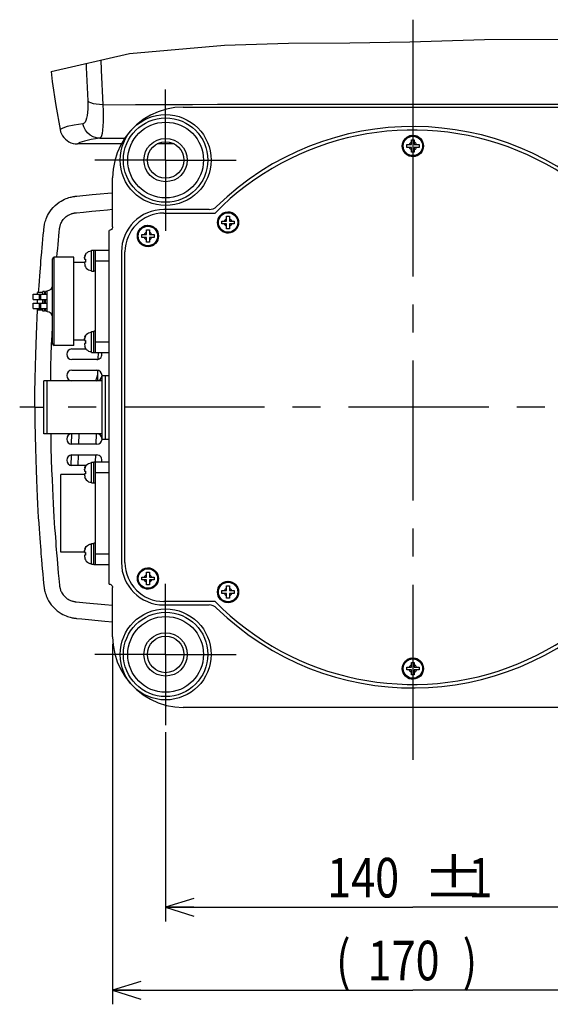
# Model space of a CAD drawing. Extents: x 2007 to 3605, y -1597 to -594.
# Drawn here: x 2630 to 2780, y -1388 to -1109 of the extents above; entities that cross this region are included whole.
import ezdxf

# ---------------------------------------------------------------- set-up
doc = ezdxf.new("R2010")
doc.units = 0
doc.header["$LTSCALE"] = 1.25
doc.linetypes.add('CENTER', pattern=[50.8, 31.75, -6.35, 6.35, -6.35])
doc.layers.get('0').update_dxf_attribs({"linetype": 'CONTINUOUS'})
for name, color, linetype in [('DEFAULT_1', 7, 'CENTER'), ('一点鎖線', 120, 'CENTER'), ('寸法', 40, 'CONTINUOUS')]:
    doc.layers.add(name, color=color, linetype=linetype)
doc.styles.get("Standard").update_dxf_attribs({"font": 'monotxt.shx', "width": 0.8, "bigfont": 'bigfont.shx'})

# ---------------------------------------------------------------- blocks, each defined once
blk = doc.blocks.new('_OPEN')
at = {"color": 0, "linetype": 'BYBLOCK'}
for p, q in [((0, 0), (-1, 0.3125)), ((-1, -0.3125), (0, 0)), ((-1, 0), (0, 0))]:
    blk.add_line(p, q, dxfattribs=at)

msp = doc.modelspace()

# ---------------------------------------------------------------- linework, layer by layer
at = {"color": 0, "linetype": 'CONTINUOUS'}
for p, q in [((2740.64, -1115.73), (2761.8, -1115.07)), ((2761.8, -1115.07), (2783.41, -1114.93)), ((2661.31, -1118.99), (2688.15, -1116.64)), ((2688.15, -1116.64), (2706.29, -1116.1)), ((2706.29, -1116.1), (2723.64, -1115.95)), ((2723.64, -1115.95), (2740.64, -1115.73)), ((2639.06, -1124.07), (2661.31, -1118.99)), ((2653.18, -1120.84), (2653.28, -1123.77)), ((2648.97, -1121.8), (2649.01, -1122.94)), ((2649.01, -1122.94), (2649.45, -1132.44)), ((2639.06, -1124.07), (2639.43, -1126.93)), ((2653.28, -1123.77), (2653.72, -1133.5)), ((2639.43, -1126.93), (2640.45, -1133.75)), ((2640.45, -1133.75), (2641.64, -1140.54)), ((2649.47, -1134.7), (2649.41, -1135.7)), ((2649.45, -1132.44), (2649.48, -1133.61)), ((2649.83, -1132.75), (2649.45, -1132.44)), ((2649.48, -1133.61), (2649.47, -1134.7)), ((2650.38, -1133.02), (2649.83, -1132.75)), ((2651.07, -1133.23), (2650.38, -1133.02)), ((2651.88, -1133.39), (2651.07, -1133.23)), ((2652.77, -1133.48), (2651.88, -1133.39)), ((2653.72, -1133.5), (2652.77, -1133.48)), ((2653.72, -1133.5), (2662.99, -1133.47)), ((2653.72, -1133.5), (2653.79, -1135.22)), ((2662.99, -1133.47), (2671.43, -1133.44)), ((2671.71, -1134.78), (2669.4, -1135.49)), ((2671.43, -1133.44), (2679.13, -1133.42)), ((2674.08, -1134.34), (2671.71, -1134.78)), ((2676.49, -1134.19), (2674.08, -1134.34)), ((2676.49, -1134.19), (2806.51, -1134.19)), ((2679.13, -1133.42), (2686.18, -1133.4)), ((2686.18, -1133.4), (2692.67, -1133.39)), ((2692.67, -1133.39), (2698.62, -1133.38)), ((2698.62, -1133.38), (2704.05, -1133.37)), ((2704.05, -1133.37), (2713.48, -1133.36)), ((2713.48, -1133.36), (2721.8, -1133.35)), ((2721.8, -1133.35), (2730.09, -1133.35)), ((2730.09, -1133.35), (2794.5, -1133.35)), ((2649.14, -1137.35), (2648.94, -1137.97)), ((2649.3, -1136.58), (2649.14, -1137.35)), ((2649.41, -1135.7), (2649.3, -1136.58)), ((2653.79, -1135.22), (2653.81, -1136.83)), ((2653.81, -1136.83), (2653.8, -1138.3)), ((2667.2, -1136.49), (2665.14, -1137.73)), ((2669.4, -1135.49), (2667.2, -1136.49)), ((2642.36, -1140.12), (2641.64, -1140.54)), ((2643.68, -1139.7), (2642.36, -1140.12)), ((2645.6, -1139.29), (2643.68, -1139.7)), ((2648.11, -1138.88), (2645.6, -1139.29)), ((2648.42, -1138.74), (2648.11, -1138.88)), ((2648.38, -1139.82), (2648.11, -1138.88)), ((2648.82, -1140.7), (2648.38, -1139.82)), ((2648.7, -1138.43), (2648.42, -1138.74)), ((2648.94, -1137.97), (2648.7, -1138.43)), ((2653.74, -1139.61), (2653.64, -1140.73)), ((2653.8, -1138.3), (2653.74, -1139.61)), ((2663.23, -1139.22), (2661.53, -1140.93)), ((2665.14, -1137.73), (2663.23, -1139.22)), ((2641.64, -1140.54), (2641.79, -1141.15)), ((2641.79, -1141.15), (2642.02, -1141.74)), ((2642.02, -1141.74), (2642.32, -1142.29)), ((2642.32, -1142.29), (2642.69, -1142.8)), ((2642.69, -1142.8), (2643.12, -1143.26)), ((2649.43, -1141.47), (2648.82, -1140.7)), ((2650.17, -1142.11), (2649.43, -1141.47)), ((2651.01, -1142.59), (2650.17, -1142.11)), ((2652.89, -1142.99), (2650.43, -1143.39)), ((2651.93, -1142.88), (2651.01, -1142.59)), ((2652.89, -1142.99), (2651.93, -1142.88)), ((2653.12, -1142.79), (2652.89, -1142.99)), ((2652.89, -1142.99), (2659.96, -1142.96)), ((2653.33, -1142.34), (2653.12, -1142.79)), ((2653.51, -1141.65), (2653.33, -1142.34)), ((2653.64, -1140.73), (2653.51, -1141.65)), ((2660.04, -1142.83), (2658.79, -1144.89)), ((2661.53, -1140.93), (2660.04, -1142.83)), ((2741.24, -1142.26), (2741.26, -1142.46)), ((2741.5, -1142.24), (2741.5, -1142.44)), ((2643.12, -1143.26), (2643.6, -1143.66)), ((2643.6, -1143.66), (2644.13, -1144)), ((2644.13, -1144), (2644.7, -1144.27)), ((2644.7, -1144.27), (2645.3, -1144.47)), ((2645.3, -1144.47), (2645.92, -1144.59)), ((2645.92, -1144.59), (2646.55, -1144.62)), ((2647.26, -1144.21), (2646.55, -1144.62)), ((2658.95, -1144.62), (2646.55, -1144.62)), ((2648.56, -1143.8), (2647.26, -1144.21)), ((2650.43, -1143.39), (2648.56, -1143.8)), ((2658.79, -1144.89), (2657.8, -1147.1)), ((2673.9, -1144.62), (2669.1, -1144.62)), ((2739.75, -1144.79), (2741.1, -1144.79)), ((2739.75, -1145.59), (2739.75, -1144.79)), ((2741.1, -1145.59), (2739.75, -1145.59)), ((2741.1, -1143.44), (2741.9, -1143.44)), ((2741.1, -1144.79), (2741.1, -1143.44)), ((2741.1, -1146.94), (2741.1, -1145.59)), ((2741.9, -1143.44), (2741.9, -1144.79)), ((2741.9, -1144.79), (2743.25, -1144.79)), ((2743.25, -1145.59), (2741.9, -1145.59)), ((2741.9, -1145.59), (2741.9, -1146.94)), ((2743.25, -1144.79), (2743.25, -1145.59)), ((2657.8, -1147.1), (2657.08, -1149.4)), ((2741.9, -1146.94), (2741.1, -1146.94)), ((2657.08, -1149.4), (2656.65, -1151.78)), ((2656.65, -1151.78), (2656.5, -1154.19)), ((2656.5, -1168.11), (2656.5, -1154.19)), ((2643.32, -1160.1), (2643.72, -1159.95)), ((2643.72, -1159.95), (2644.09, -1159.83)), ((2644.09, -1159.83), (2644.44, -1159.73)), ((2644.44, -1159.73), (2644.76, -1159.65)), ((2644.76, -1159.65), (2645.04, -1159.59)), ((2645.04, -1159.59), (2645.29, -1159.54)), ((2645.29, -1159.54), (2645.53, -1159.5)), ((2645.53, -1159.5), (2645.76, -1159.47)), ((2645.76, -1159.47), (2645.94, -1159.45)), ((2645.94, -1159.45), (2646.09, -1159.43)), ((2646.09, -1159.43), (2646.38, -1159.4)), ((2646.38, -1159.4), (2650.72, -1158.98)), ((2650.72, -1158.98), (2652.93, -1158.78)), ((2652.93, -1158.78), (2655.13, -1158.58)), ((2655.13, -1158.58), (2656.5, -1158.45)), ((2639.14, -1163.25), (2639.64, -1162.66)), ((2639.64, -1162.66), (2640.2, -1162.09)), ((2640.2, -1162.09), (2640.79, -1161.58)), ((2640.79, -1161.58), (2641.38, -1161.14)), ((2641.38, -1161.14), (2641.92, -1160.79)), ((2641.92, -1160.79), (2642.43, -1160.51)), ((2642.43, -1160.51), (2642.89, -1160.29)), ((2642.89, -1160.29), (2643.32, -1160.1)), ((2637.7, -1165.82), (2637.87, -1165.38)), ((2637.87, -1165.38), (2638.1, -1164.91)), ((2638.1, -1164.91), (2638.37, -1164.4)), ((2638.37, -1164.4), (2638.72, -1163.84)), ((2638.72, -1163.84), (2639.14, -1163.25)), ((2642.77, -1165.75), (2643.05, -1165.47)), ((2643.05, -1165.47), (2643.35, -1165.21)), ((2643.35, -1165.21), (2643.64, -1164.99)), ((2643.64, -1164.99), (2643.92, -1164.81)), ((2643.92, -1164.81), (2644.17, -1164.67)), ((2644.17, -1164.67), (2644.4, -1164.56)), ((2644.4, -1164.56), (2644.61, -1164.47)), ((2644.61, -1164.47), (2644.82, -1164.39)), ((2644.82, -1164.39), (2645, -1164.33)), ((2645, -1164.33), (2645.18, -1164.28)), ((2645.18, -1164.28), (2645.34, -1164.24)), ((2645.34, -1164.24), (2645.48, -1164.21)), ((2645.48, -1164.21), (2645.61, -1164.18)), ((2645.61, -1164.18), (2645.72, -1164.17)), ((2645.72, -1164.17), (2645.82, -1164.15)), ((2645.82, -1164.15), (2645.93, -1164.14)), ((2645.93, -1164.14), (2646.05, -1164.13)), ((2646.05, -1164.13), (2646.31, -1164.1)), ((2646.31, -1164.1), (2648.3, -1163.91)), ((2648.3, -1163.91), (2650.65, -1163.69)), ((2650.65, -1163.69), (2652.86, -1163.48)), ((2652.86, -1163.48), (2655.06, -1163.28)), ((2655.06, -1163.28), (2656.5, -1163.14)), ((2683.84, -1163.19), (2671, -1163.19)), ((2671, -1164.19), (2685.49, -1164.19)), ((2688.78, -1165.12), (2689.58, -1165.12)), ((2688.78, -1166.47), (2688.78, -1165.12)), ((2688.92, -1163.93), (2688.94, -1164.13)), ((2689.18, -1163.92), (2689.18, -1164.12)), ((2689.58, -1165.12), (2689.58, -1166.47)), ((2637.07, -1168.55), (2637.1, -1168.34)), ((2637.1, -1168.34), (2637.12, -1168.11)), ((2637.12, -1168.11), (2637.16, -1167.85)), ((2637.16, -1167.85), (2637.2, -1167.58)), ((2637.2, -1167.58), (2637.26, -1167.3)), ((2637.26, -1167.3), (2637.33, -1166.98)), ((2637.33, -1166.98), (2637.43, -1166.62)), ((2637.43, -1166.62), (2637.55, -1166.23)), ((2637.55, -1166.23), (2637.7, -1165.82)), ((2641.52, -1168.36), (2641.55, -1168.23)), ((2641.55, -1168.23), (2641.57, -1168.09)), ((2641.57, -1168.09), (2641.61, -1167.92)), ((2641.61, -1167.92), (2641.66, -1167.74)), ((2641.66, -1167.74), (2641.72, -1167.55)), ((2641.72, -1167.55), (2641.79, -1167.34)), ((2641.79, -1167.34), (2641.88, -1167.12)), ((2641.88, -1167.12), (2641.99, -1166.89)), ((2641.99, -1166.89), (2642.13, -1166.63)), ((2642.13, -1166.63), (2642.31, -1166.35)), ((2642.31, -1166.35), (2642.52, -1166.05)), ((2642.52, -1166.05), (2642.77, -1165.75)), ((2656.5, -1168.11), (2656.47, -1168.37)), ((2666.24, -1167.76), (2666.26, -1167.96)), ((2666.5, -1167.74), (2666.5, -1167.94)), ((2687.43, -1166.47), (2688.78, -1166.47)), ((2687.43, -1167.27), (2687.43, -1166.47)), ((2688.78, -1167.27), (2687.43, -1167.27)), ((2688.78, -1168.62), (2688.78, -1167.27)), ((2689.58, -1166.47), (2690.93, -1166.47)), ((2690.93, -1167.27), (2689.58, -1167.27)), ((2689.58, -1167.27), (2689.58, -1168.62)), ((2690.93, -1166.47), (2690.93, -1167.27)), ((2636.77, -1171.6), (2636.88, -1170.49)), ((2636.88, -1170.49), (2637, -1169.24)), ((2637, -1169.24), (2637.07, -1168.55)), ((2641.17, -1171.83), (2641.28, -1170.74)), ((2641.28, -1170.74), (2641.4, -1169.49)), ((2641.4, -1169.49), (2641.47, -1168.8)), ((2641.47, -1168.8), (2641.49, -1168.63)), ((2641.49, -1168.63), (2641.51, -1168.48)), ((2641.51, -1168.48), (2641.52, -1168.36)), ((2655.76, -1169.07), (2655.5, -1169.11)), ((2655.5, -1269.28), (2655.5, -1169.11)), ((2656, -1168.97), (2655.76, -1169.07)), ((2656.21, -1168.82), (2656, -1168.97)), ((2656.37, -1168.61), (2656.21, -1168.82)), ((2656.47, -1168.37), (2656.37, -1168.61)), ((2664.75, -1170.29), (2666.1, -1170.29)), ((2664.75, -1171.09), (2664.75, -1170.29)), ((2666.1, -1171.09), (2664.75, -1171.09)), ((2666.1, -1168.94), (2666.9, -1168.94)), ((2666.1, -1170.29), (2666.1, -1168.94)), ((2666.1, -1172.44), (2666.1, -1171.09)), ((2666.9, -1168.94), (2666.9, -1170.29)), ((2666.9, -1170.29), (2668.25, -1170.29)), ((2668.25, -1171.09), (2666.9, -1171.09)), ((2666.9, -1171.09), (2666.9, -1172.44)), ((2668.25, -1170.29), (2668.25, -1171.09)), ((2689.58, -1168.62), (2688.78, -1168.62)), ((2636.55, -1173.99), (2636.65, -1172.91)), ((2636.65, -1172.91), (2636.77, -1171.6)), ((2640.95, -1174.22), (2641.05, -1173.14)), ((2641.05, -1173.14), (2641.17, -1171.83)), ((2666.9, -1172.44), (2666.1, -1172.44)), ((2636.3, -1176.88), (2636.43, -1175.31)), ((2636.43, -1175.31), (2636.55, -1173.99)), ((2640, -1201.69), (2640, -1176.69)), ((2645.5, -1176.69), (2640, -1176.69)), ((2640.73, -1176.69), (2640.83, -1175.53)), ((2640.83, -1175.53), (2640.95, -1174.22)), ((2645.5, -1201.69), (2645.5, -1176.7)), ((2648.61, -1176.53), (2648.57, -1176.8)), ((2648.7, -1176.24), (2648.61, -1176.53)), ((2648.66, -1176.38), (2648.68, -1176.29)), ((2648.68, -1176.29), (2648.83, -1175.94)), ((2648.83, -1175.94), (2648.7, -1176.24)), ((2648.81, -1175.94), (2649.05, -1175.6)), ((2648.81, -1175.94), (2648.83, -1175.94)), ((2649.05, -1175.6), (2649.35, -1175.33)), ((2649.35, -1175.33), (2649.7, -1175.12)), ((2649.7, -1175.12), (2650.09, -1174.99)), ((2650.09, -1174.99), (2650.5, -1174.94)), ((2650.5, -1174.74), (2651.2, -1174.74)), ((2650.5, -1180.64), (2650.5, -1174.74)), ((2651.2, -1174.69), (2655.5, -1174.69)), ((2651.2, -1180.69), (2651.2, -1174.7)), ((2651.7, -1203.69), (2651.7, -1174.69)), ((2659, -1175.19), (2659, -1263.19)), ((2660, -1263.19), (2660, -1175.19)), ((2636.06, -1179.76), (2636.14, -1178.72)), ((2636.14, -1178.72), (2636.22, -1177.77)), ((2636.22, -1177.77), (2636.3, -1176.88)), ((2639.5, -1201.19), (2639.5, -1177.19)), ((2648.53, -1178.19), (2645.5, -1178.19)), ((2648.54, -1177.05), (2648.52, -1177.29)), ((2648.52, -1177.29), (2648.83, -1177.29)), ((2648.52, -1178.09), (2648.55, -1178.42)), ((2648.83, -1178.09), (2648.52, -1178.09)), ((2648.57, -1176.8), (2648.54, -1177.05)), ((2648.55, -1178.42), (2648.59, -1178.75)), ((2648.56, -1176.93), (2648.58, -1176.72)), ((2648.59, -1178.75), (2648.68, -1179.1)), ((2648.7, -1179.15), (2648.66, -1179.01)), ((2648.68, -1179.1), (2648.83, -1179.44)), ((2648.83, -1179.44), (2648.7, -1179.15)), ((2648.83, -1177.29), (2648.81, -1177.56)), ((2648.81, -1177.56), (2648.81, -1177.83)), ((2648.81, -1177.83), (2648.83, -1178.09)), ((2648.81, -1179.44), (2649.05, -1179.79)), ((2648.83, -1179.44), (2648.81, -1179.44)), ((2651.7, -1177.69), (2655.5, -1177.69)), ((2635.78, -1183.4), (2635.88, -1182.09)), ((2635.88, -1182.09), (2635.97, -1180.88)), ((2635.97, -1180.88), (2636.06, -1179.76)), ((2649.05, -1179.79), (2649.35, -1180.06)), ((2649.35, -1180.06), (2649.7, -1180.27)), ((2649.7, -1180.27), (2650.09, -1180.4)), ((2650.09, -1180.4), (2650.5, -1180.44)), ((2650.5, -1180.64), (2651.2, -1180.64)), ((2651.7, -1180.69), (2651.2, -1180.69)), ((2635.56, -1186.69), (2635.69, -1184.81)), ((2635.69, -1184.81), (2635.78, -1183.4)), ((2634, -1187.19), (2638, -1187.19)), ((2634, -1188.69), (2634, -1187.19)), ((2636.7, -1186.69), (2635.2, -1186.69)), ((2635.2, -1187.19), (2635.2, -1186.69)), ((2635.8, -1188.69), (2635.8, -1187.19)), ((2636.2, -1188.69), (2636.2, -1187.19)), ((2637.2, -1186.44), (2636.7, -1186.44)), ((2636.7, -1187.19), (2636.7, -1186.45)), ((2637.2, -1186.45), (2637.2, -1187.19)), ((2638, -1186.44), (2637.5, -1186.44)), ((2637.5, -1187.19), (2637.5, -1186.45)), ((2638, -1192.19), (2638, -1186.19)), ((2634, -1188.69), (2638, -1188.69)), ((2634, -1189.69), (2638, -1189.69)), ((2634, -1191.19), (2634, -1189.69)), ((2635.2, -1189.69), (2635.2, -1188.69)), ((2635.8, -1191.19), (2635.8, -1189.69)), ((2636.2, -1191.19), (2636.2, -1189.69)), ((2636.7, -1189.69), (2636.7, -1188.69)), ((2637.2, -1189.69), (2637.2, -1188.69)), ((2637.5, -1189.69), (2637.5, -1188.69)), ((2634, -1191.19), (2638, -1191.19)), ((2635.14, -1193.88), (2635.26, -1191.7)), ((2635.2, -1191.69), (2635.2, -1191.19)), ((2636.7, -1191.69), (2635.2, -1191.69)), ((2636.7, -1191.94), (2636.7, -1191.19)), ((2637.2, -1191.94), (2636.7, -1191.94)), ((2637.2, -1191.19), (2637.2, -1191.94)), ((2637.5, -1191.94), (2637.5, -1191.19)), ((2638, -1191.94), (2637.5, -1191.94)), ((2634.92, -1198.68), (2635.03, -1196.18)), ((2635.03, -1196.18), (2635.14, -1193.88)), ((2639.44, -1196.29), (2639.5, -1195.1)), ((2634.82, -1201.4), (2634.92, -1198.68)), ((2639.23, -1201.49), (2639.34, -1198.78)), ((2639.34, -1198.78), (2639.44, -1196.29)), ((2648.68, -1199.29), (2648.83, -1198.94)), ((2648.83, -1198.94), (2648.7, -1199.24)), ((2648.81, -1198.94), (2649.05, -1198.6)), ((2648.81, -1198.94), (2648.83, -1198.94)), ((2649.05, -1198.6), (2649.35, -1198.33)), ((2649.35, -1198.33), (2649.7, -1198.12)), ((2649.7, -1198.12), (2650.09, -1197.99)), ((2650.09, -1197.99), (2650.5, -1197.94)), ((2650.5, -1197.74), (2651.2, -1197.74)), ((2650.5, -1203.64), (2650.5, -1197.74)), ((2651.7, -1197.69), (2651.2, -1197.69)), ((2651.2, -1203.69), (2651.2, -1197.7)), ((2634.72, -1204.36), (2634.82, -1201.4)), ((2639.14, -1204.44), (2639.23, -1201.49)), ((2645.5, -1201.69), (2640, -1201.69)), ((2648.52, -1200.19), (2645.5, -1200.19)), ((2648.54, -1200.05), (2648.52, -1200.29)), ((2648.52, -1200.29), (2648.83, -1200.29)), ((2648.52, -1201.09), (2648.55, -1201.42)), ((2648.83, -1201.09), (2648.52, -1201.09)), ((2648.57, -1199.8), (2648.54, -1200.05)), ((2648.55, -1201.42), (2648.59, -1201.75)), ((2648.56, -1199.93), (2648.58, -1199.72)), ((2648.61, -1199.53), (2648.57, -1199.8)), ((2648.59, -1201.75), (2648.68, -1202.1)), ((2648.7, -1199.24), (2648.61, -1199.53)), ((2648.66, -1199.38), (2648.68, -1199.29)), ((2648.83, -1200.29), (2648.81, -1200.56)), ((2648.81, -1200.56), (2648.81, -1200.83)), ((2648.81, -1200.83), (2648.83, -1201.09)), ((2651.7, -1200.69), (2655.5, -1200.69)), ((2634.64, -1207.6), (2634.72, -1204.36)), ((2639.05, -1207.65), (2639.14, -1204.44)), ((2645, -1202.69), (2648.98, -1202.69)), ((2648.7, -1202.15), (2648.66, -1202.01)), ((2648.68, -1202.1), (2648.83, -1202.44)), ((2648.83, -1202.44), (2648.7, -1202.15)), ((2648.81, -1202.44), (2649.05, -1202.79)), ((2648.83, -1202.44), (2648.81, -1202.44)), ((2649.05, -1202.79), (2649.35, -1203.06)), ((2649.35, -1203.06), (2649.7, -1203.27)), ((2649.7, -1203.27), (2650.09, -1203.4)), ((2650.09, -1203.4), (2650.5, -1203.44)), ((2650.5, -1203.64), (2651.2, -1203.64)), ((2651.2, -1203.69), (2655.5, -1203.69)), ((2652.44, -1205.62), (2652.49, -1203.69)), ((2652, -1205.69), (2645, -1205.69)), ((2634.57, -1211.12), (2634.64, -1207.6)), ((2638.98, -1211.16), (2639.05, -1207.65)), ((2645, -1208.69), (2652, -1208.69)), ((2652.28, -1211.66), (2652.36, -1208.74)), ((2634.52, -1214.98), (2634.57, -1211.12)), ((2653.5, -1211.69), (2637, -1211.69)), ((2637, -1226.69), (2637, -1211.69)), ((2638, -1226.69), (2638, -1211.69)), ((2638.98, -1211.69), (2638.98, -1211.16)), ((2653.5, -1210.19), (2655.5, -1210.19)), ((2653.5, -1228.19), (2653.5, -1210.19)), ((2654.5, -1228.19), (2654.5, -1210.2)), ((2634.5, -1219.19), (2634.52, -1214.98)), ((2634.5, -1219.19), (2634.52, -1223.41)), ((2634.5, -1219.19), (2637, -1219.19)), ((2634.52, -1223.41), (2634.57, -1227.27)), ((2634.55, -1226.43), (2634.56, -1226.72)), ((2653.5, -1226.69), (2637, -1226.69)), ((2638.98, -1226.69), (2638.98, -1227.23)), ((2644.89, -1226.71), (2644.81, -1229.67)), ((2646.89, -1226.69), (2646.81, -1229.69)), ((2651.81, -1229.69), (2651.89, -1226.69)), ((2634.57, -1227.27), (2634.64, -1230.79)), ((2638.98, -1227.23), (2639.05, -1230.73)), ((2652, -1229.69), (2645, -1229.69)), ((2653.5, -1228.19), (2655.5, -1228.19)), ((2634.64, -1230.79), (2634.72, -1234.02)), ((2639.05, -1230.73), (2639.14, -1233.95)), ((2634.72, -1234.02), (2634.82, -1236.99)), ((2639.14, -1233.95), (2639.23, -1236.9)), ((2644.73, -1232.73), (2644.66, -1235.65)), ((2645, -1232.69), (2652, -1232.69)), ((2646.74, -1232.69), (2646.66, -1235.69)), ((2649.35, -1235.33), (2649.7, -1235.12)), ((2649.7, -1235.12), (2650.09, -1234.99)), ((2650.09, -1234.99), (2650.5, -1234.94)), ((2650.5, -1234.74), (2651.2, -1234.74)), ((2650.5, -1240.64), (2650.5, -1234.74)), ((2651.2, -1234.69), (2655.5, -1234.69)), ((2651.2, -1240.69), (2651.2, -1234.7)), ((2651.68, -1234.69), (2651.73, -1232.69)), ((2651.7, -1263.69), (2651.7, -1234.69)), ((2634.82, -1236.99), (2634.92, -1239.71)), ((2639.23, -1236.9), (2639.34, -1239.61)), ((2648.98, -1235.69), (2645, -1235.69)), ((2648.54, -1237.05), (2648.52, -1237.29)), ((2648.52, -1237.29), (2648.83, -1237.29)), ((2648.57, -1236.8), (2648.54, -1237.05)), ((2648.56, -1236.93), (2648.58, -1236.72)), ((2648.61, -1236.53), (2648.57, -1236.8)), ((2648.7, -1236.24), (2648.61, -1236.53)), ((2648.66, -1236.38), (2648.68, -1236.29)), ((2648.68, -1236.29), (2648.83, -1235.94)), ((2648.83, -1235.94), (2648.7, -1236.24)), ((2648.81, -1235.94), (2649.05, -1235.6)), ((2648.81, -1235.94), (2648.83, -1235.94)), ((2648.83, -1237.29), (2648.81, -1237.56)), ((2648.81, -1237.56), (2648.81, -1237.83)), ((2648.81, -1237.83), (2648.83, -1238.09)), ((2649.05, -1235.6), (2649.35, -1235.33)), ((2651.7, -1237.69), (2655.5, -1237.69)), ((2634.92, -1239.71), (2635.03, -1242.21)), ((2639.34, -1239.61), (2639.44, -1242.1)), ((2648.52, -1238.19), (2641.8, -1238.19)), ((2641.8, -1260.19), (2641.8, -1238.2)), ((2648.52, -1238.09), (2648.55, -1238.42)), ((2648.83, -1238.09), (2648.52, -1238.09)), ((2648.55, -1238.42), (2648.59, -1238.75)), ((2648.59, -1238.75), (2648.68, -1239.1)), ((2648.7, -1239.15), (2648.66, -1239.01)), ((2648.68, -1239.1), (2648.83, -1239.44)), ((2648.83, -1239.44), (2648.7, -1239.15)), ((2648.81, -1239.44), (2649.05, -1239.79)), ((2648.83, -1239.44), (2648.81, -1239.44)), ((2649.05, -1239.79), (2649.35, -1240.06)), ((2649.35, -1240.06), (2649.7, -1240.27)), ((2649.7, -1240.27), (2650.09, -1240.4)), ((2650.09, -1240.4), (2650.5, -1240.44)), ((2650.5, -1240.64), (2651.2, -1240.64)), ((2651.7, -1240.69), (2651.2, -1240.69)), ((2635.03, -1242.21), (2635.14, -1244.51)), ((2639.44, -1242.1), (2639.55, -1244.38)), ((2635.14, -1244.51), (2635.25, -1246.62)), ((2639.55, -1244.38), (2639.66, -1246.48)), ((2635.25, -1246.62), (2635.36, -1248.57)), ((2635.36, -1248.57), (2635.47, -1250.37)), ((2639.66, -1246.48), (2639.77, -1248.42)), ((2639.77, -1248.42), (2639.88, -1250.21)), ((2635.47, -1250.37), (2635.58, -1252.04)), ((2639.88, -1250.21), (2639.99, -1251.88)), ((2639.99, -1251.88), (2640.09, -1253.41)), ((2635.58, -1252.04), (2635.69, -1253.58)), ((2635.69, -1253.58), (2635.78, -1254.99)), ((2640.09, -1253.41), (2640.19, -1254.81)), ((2635.78, -1254.99), (2635.88, -1256.3)), ((2635.88, -1256.3), (2635.97, -1257.51)), ((2635.97, -1257.51), (2636.06, -1258.63)), ((2640.19, -1254.81), (2640.29, -1256.11)), ((2640.29, -1256.11), (2640.38, -1257.32)), ((2640.38, -1257.32), (2640.46, -1258.44)), ((2636.06, -1258.63), (2636.14, -1259.67)), ((2636.14, -1259.67), (2636.22, -1260.62)), ((2640.46, -1258.44), (2640.55, -1259.47)), ((2640.55, -1259.47), (2640.63, -1260.42)), ((2648.53, -1260.19), (2641.8, -1260.19)), ((2648.54, -1260.05), (2648.52, -1260.29)), ((2648.52, -1260.29), (2648.83, -1260.29)), ((2648.57, -1259.8), (2648.54, -1260.05)), ((2648.56, -1259.93), (2648.58, -1259.72)), ((2648.61, -1259.53), (2648.57, -1259.8)), ((2648.7, -1259.24), (2648.61, -1259.53)), ((2648.66, -1259.38), (2648.68, -1259.29)), ((2648.68, -1259.29), (2648.83, -1258.94)), ((2648.83, -1258.94), (2648.7, -1259.24)), ((2648.81, -1258.94), (2649.05, -1258.6)), ((2648.81, -1258.94), (2648.83, -1258.94)), ((2648.83, -1260.29), (2648.81, -1260.56)), ((2649.05, -1258.6), (2649.35, -1258.33)), ((2649.35, -1258.33), (2649.7, -1258.12)), ((2649.7, -1258.12), (2650.09, -1257.99)), ((2650.09, -1257.99), (2650.5, -1257.94)), ((2650.5, -1257.74), (2651.2, -1257.74)), ((2650.5, -1263.64), (2650.5, -1257.74)), ((2651.7, -1257.69), (2651.2, -1257.69)), ((2651.2, -1263.69), (2651.2, -1257.7)), ((2636.22, -1260.62), (2636.3, -1261.51)), ((2636.3, -1261.51), (2636.37, -1262.33)), ((2636.37, -1262.33), (2636.49, -1263.77)), ((2640.63, -1260.42), (2640.7, -1261.29)), ((2640.7, -1261.29), (2640.77, -1262.11)), ((2640.77, -1262.11), (2640.9, -1263.55)), ((2648.52, -1261.09), (2648.55, -1261.42)), ((2648.83, -1261.09), (2648.52, -1261.09)), ((2648.55, -1261.42), (2648.59, -1261.75)), ((2648.59, -1261.75), (2648.68, -1262.1)), ((2648.7, -1262.15), (2648.66, -1262.01)), ((2648.68, -1262.1), (2648.83, -1262.44)), ((2648.83, -1262.44), (2648.7, -1262.15)), ((2648.81, -1260.56), (2648.81, -1260.83)), ((2648.81, -1260.83), (2648.83, -1261.09)), ((2648.81, -1262.44), (2649.05, -1262.79)), ((2648.83, -1262.44), (2648.81, -1262.44)), ((2649.05, -1262.79), (2649.35, -1263.06)), ((2649.35, -1263.06), (2649.7, -1263.27)), ((2651.7, -1260.69), (2655.5, -1260.69)), ((2636.49, -1263.77), (2636.6, -1264.96)), ((2636.6, -1264.96), (2636.73, -1266.39)), ((2640.9, -1263.55), (2641, -1264.73)), ((2641, -1264.73), (2641.13, -1266.15)), ((2649.7, -1263.27), (2650.09, -1263.4)), ((2650.09, -1263.4), (2650.5, -1263.44)), ((2650.5, -1263.64), (2651.2, -1263.64)), ((2651.2, -1263.69), (2655.5, -1263.69)), ((2666.1, -1265.94), (2666.9, -1265.94)), ((2666.1, -1267.29), (2666.1, -1265.94)), ((2666.24, -1264.76), (2666.26, -1264.96)), ((2666.5, -1264.74), (2666.5, -1264.94)), ((2666.9, -1265.94), (2666.9, -1267.29)), ((2636.73, -1266.39), (2636.88, -1267.9)), ((2636.88, -1267.9), (2637.07, -1269.84)), ((2641.13, -1266.15), (2641.28, -1267.65)), ((2641.28, -1267.65), (2641.47, -1269.59)), ((2664.75, -1267.29), (2666.1, -1267.29)), ((2664.75, -1268.09), (2664.75, -1267.29)), ((2666.1, -1268.09), (2664.75, -1268.09)), ((2666.1, -1269.44), (2666.1, -1268.09)), ((2666.9, -1267.29), (2668.25, -1267.29)), ((2668.25, -1268.09), (2666.9, -1268.09)), ((2666.9, -1268.09), (2666.9, -1269.44)), ((2668.25, -1267.29), (2668.25, -1268.09)), ((2688.92, -1268.58), (2688.94, -1268.78)), ((2689.18, -1268.57), (2689.18, -1268.77)), ((2637.07, -1269.84), (2637.1, -1270.05)), ((2637.1, -1270.05), (2637.12, -1270.28)), ((2637.12, -1270.28), (2637.16, -1270.54)), ((2637.16, -1270.54), (2637.2, -1270.81)), ((2637.2, -1270.81), (2637.26, -1271.09)), ((2637.26, -1271.09), (2637.33, -1271.41)), ((2637.33, -1271.41), (2637.43, -1271.77)), ((2641.47, -1269.59), (2641.49, -1269.76)), ((2641.49, -1269.76), (2641.51, -1269.91)), ((2641.51, -1269.91), (2641.52, -1270.03)), ((2641.52, -1270.03), (2641.55, -1270.16)), ((2641.55, -1270.16), (2641.57, -1270.3)), ((2641.57, -1270.3), (2641.61, -1270.47)), ((2641.61, -1270.47), (2641.66, -1270.65)), ((2641.66, -1270.65), (2641.72, -1270.84)), ((2641.72, -1270.84), (2641.79, -1271.05)), ((2641.79, -1271.05), (2641.88, -1271.27)), ((2641.88, -1271.27), (2641.99, -1271.5)), ((2641.99, -1271.5), (2642.13, -1271.76)), ((2655.5, -1269.28), (2655.76, -1269.32)), ((2655.76, -1269.32), (2656, -1269.42)), ((2656, -1269.42), (2656.21, -1269.57)), ((2656.21, -1269.57), (2656.37, -1269.78)), ((2656.37, -1269.78), (2656.47, -1270.02)), ((2656.47, -1270.02), (2656.5, -1270.28)), ((2656.5, -1284.2), (2656.5, -1270.28)), ((2666.9, -1269.44), (2666.1, -1269.44)), ((2687.43, -1271.12), (2688.78, -1271.12)), ((2687.43, -1271.92), (2687.43, -1271.12)), ((2688.78, -1269.77), (2689.58, -1269.77)), ((2688.78, -1271.12), (2688.78, -1269.77)), ((2689.58, -1269.77), (2689.58, -1271.12)), ((2689.58, -1271.12), (2690.93, -1271.12)), ((2690.93, -1271.12), (2690.93, -1271.92)), ((2637.43, -1271.77), (2637.55, -1272.15)), ((2637.55, -1272.15), (2637.7, -1272.57)), ((2637.7, -1272.57), (2637.87, -1273.01)), ((2637.87, -1273.01), (2638.1, -1273.48)), ((2638.1, -1273.48), (2638.37, -1273.99)), ((2638.37, -1273.99), (2638.72, -1274.55)), ((2642.13, -1271.76), (2642.31, -1272.04)), ((2642.31, -1272.04), (2642.52, -1272.34)), ((2642.52, -1272.34), (2642.77, -1272.64)), ((2642.77, -1272.64), (2643.05, -1272.92)), ((2643.05, -1272.92), (2643.35, -1273.18)), ((2643.35, -1273.18), (2643.64, -1273.4)), ((2643.64, -1273.4), (2643.92, -1273.57)), ((2643.92, -1273.57), (2644.17, -1273.71)), ((2644.17, -1273.71), (2644.4, -1273.83)), ((2644.4, -1273.83), (2644.61, -1273.92)), ((2644.61, -1273.92), (2644.82, -1274)), ((2644.82, -1274), (2645, -1274.06)), ((2645, -1274.06), (2645.18, -1274.11)), ((2645.18, -1274.11), (2645.34, -1274.15)), ((2645.34, -1274.15), (2645.48, -1274.18)), ((2645.48, -1274.18), (2645.61, -1274.2)), ((2645.61, -1274.2), (2645.72, -1274.22)), ((2645.72, -1274.22), (2645.82, -1274.24)), ((2645.82, -1274.24), (2645.93, -1274.25)), ((2645.93, -1274.25), (2646.05, -1274.26)), ((2646.05, -1274.26), (2646.17, -1274.28)), ((2646.17, -1274.28), (2648.97, -1274.54)), ((2685.49, -1274.19), (2671, -1274.19)), ((2688.78, -1271.92), (2687.43, -1271.92)), ((2688.78, -1273.27), (2688.78, -1271.92)), ((2689.58, -1273.27), (2688.78, -1273.27)), ((2690.93, -1271.92), (2689.58, -1271.92)), ((2689.58, -1271.92), (2689.58, -1273.27)), ((2638.72, -1274.55), (2639.14, -1275.14)), ((2639.14, -1275.14), (2639.64, -1275.73)), ((2639.64, -1275.73), (2640.2, -1276.3)), ((2640.2, -1276.3), (2640.79, -1276.81)), ((2640.79, -1276.81), (2641.38, -1277.25)), ((2648.97, -1274.54), (2654.26, -1275.04)), ((2654.26, -1275.04), (2656.5, -1275.25)), ((2671, -1275.19), (2683.84, -1275.19)), ((2641.38, -1277.25), (2641.92, -1277.6)), ((2641.92, -1277.6), (2642.43, -1277.88)), ((2642.43, -1277.88), (2642.89, -1278.1)), ((2642.89, -1278.1), (2643.32, -1278.29)), ((2643.32, -1278.29), (2643.72, -1278.44)), ((2643.72, -1278.44), (2644.09, -1278.56)), ((2644.09, -1278.56), (2644.44, -1278.66)), ((2644.44, -1278.66), (2644.76, -1278.74)), ((2644.76, -1278.74), (2645.04, -1278.8)), ((2645.04, -1278.8), (2645.29, -1278.85)), ((2645.29, -1278.85), (2645.53, -1278.89)), ((2645.53, -1278.89), (2645.76, -1278.92)), ((2645.76, -1278.92), (2645.94, -1278.94)), ((2645.94, -1278.94), (2646.09, -1278.96)), ((2646.09, -1278.96), (2646.23, -1278.98)), ((2646.23, -1278.98), (2647.8, -1279.13)), ((2647.8, -1279.13), (2654.34, -1279.74)), ((2654.34, -1279.74), (2656.5, -1279.94)), ((2656.5, -1284.2), (2656.65, -1286.61)), ((2656.65, -1286.61), (2657.08, -1288.99)), ((2657.08, -1288.99), (2657.8, -1291.29)), ((2741.24, -1290.26), (2741.26, -1290.46)), ((2741.5, -1290.24), (2741.5, -1290.44)), ((2657.8, -1291.29), (2658.79, -1293.5)), ((2658.79, -1293.5), (2660.04, -1295.56)), ((2739.75, -1293.59), (2739.75, -1292.79)), ((2739.75, -1292.79), (2741.1, -1292.79)), ((2741.1, -1293.59), (2739.75, -1293.59)), ((2741.1, -1292.79), (2741.1, -1291.44)), ((2741.1, -1291.44), (2741.9, -1291.44)), ((2741.1, -1294.94), (2741.1, -1293.59)), ((2741.9, -1291.44), (2741.9, -1292.79)), ((2741.9, -1292.79), (2743.25, -1292.79)), ((2741.9, -1293.59), (2741.9, -1294.94)), ((2743.25, -1293.59), (2741.9, -1293.59)), ((2743.25, -1292.79), (2743.25, -1293.59)), ((2660.04, -1295.56), (2661.53, -1297.46)), ((2741.9, -1294.94), (2741.1, -1294.94)), ((2661.53, -1297.46), (2663.23, -1299.17)), ((2663.23, -1299.17), (2665.14, -1300.66)), ((2665.14, -1300.66), (2667.2, -1301.9)), ((2667.2, -1301.9), (2669.4, -1302.9)), ((2669.4, -1302.9), (2671.71, -1303.61)), ((2671.71, -1303.61), (2674.08, -1304.05)), ((2674.08, -1304.05), (2676.49, -1304.19)), ((2806.51, -1304.19), (2676.49, -1304.19))]:
    msp.add_line(p, q, dxfattribs=at)
for centre, radius in [((2671.5, -1149.19), 12.88), ((2671.5, -1149.19), 11.94), ((2671.5, -1149.19), 10.73), ((2671.5, -1149.19), 6.14), ((2741.5, -1145.19), 3), ((2741.5, -1145.19), 2.75), ((2671.5, -1149.19), 5.17), ((2689.18, -1166.87), 3), ((2689.18, -1166.87), 2.75), ((2666.5, -1170.69), 3), ((2666.5, -1170.69), 2.75), ((2666.5, -1267.69), 3), ((2666.5, -1267.69), 2.75), ((2689.18, -1271.52), 3), ((2689.18, -1271.52), 2.75), ((2671.5, -1289.19), 12.88), ((2671.5, -1289.19), 11.94), ((2671.5, -1289.19), 10.73), ((2671.5, -1289.19), 6.14), ((2671.5, -1289.19), 5.17), ((2741.5, -1293.19), 3), ((2741.5, -1293.19), 2.75)]:
    msp.add_circle(centre, radius, dxfattribs=at)
for centre, radius, start, end in [((2741.5, -1219.19), 79.5, 225.6556, 134.3444), ((2741.5, -1219.19), 78.5, 224.4781, 135.5219), ((2741.5, -1145.19), 2.95, 95, 90), ((2741.5, -1145.19), 1.13, 110.7749, 159.2251), ((2741.5, -1145.19), 1.13, 200.7749, 249.2251), ((2741.5, -1145.19), 1.13, 20.7749, 69.2251), ((2741.5, -1145.19), 1.13, 290.7749, 339.2251), ((2683.84, -1160.19), 3, 270, 314.3444), ((2671, -1175.19), 12, 90, 180), ((2671, -1175.19), 11, 90, 180), ((2689.18, -1166.87), 2.95, 95, 90), ((2666.5, -1170.69), 2.95, 95, 90), ((2689.18, -1166.87), 1.13, 110.7749, 159.2251), ((2689.18, -1166.87), 1.13, 200.7749, 249.2251), ((2689.18, -1166.87), 1.13, 20.7749, 69.2251), ((2689.18, -1166.87), 1.13, 290.7749, 339.2251), ((2666.5, -1170.69), 1.13, 110.7749, 159.2251), ((2666.5, -1170.69), 1.13, 200.7749, 249.2251), ((2666.5, -1170.69), 1.13, 20.7749, 69.2251), ((2666.5, -1170.69), 1.13, 290.7749, 339.2251), ((2640, -1177.19), 0.5, 90, 180), ((2638, -1184.69), 1.5, 270, 359.9999), ((2638, -1193.69), 1.5, 0.0001, 90), ((2640, -1201.19), 0.5, 180, 270), ((2645, -1204.19), 1.5, 90, 270), ((2652, -1204.19), 1.5, 270, 19.5949), ((2645, -1210.19), 1.5, 90, 270), ((2647.35, -1209.19), 5, 329.9605, 358.5), ((2652, -1210.19), 1.5, 270, 90), ((2645, -1228.19), 1.5, 90, 270), ((2652, -1228.19), 1.5, 270, 90), ((2645, -1234.19), 1.5, 90, 270), ((2652, -1234.19), 1.5, 340.4051, 90), ((2671, -1263.19), 12, 180, 270), ((2671, -1263.19), 11, 180, 270), ((2666.5, -1267.69), 2.95, 95, 90), ((2666.5, -1267.69), 1.13, 110.7749, 159.2251), ((2666.5, -1267.69), 1.13, 200.7749, 249.2251), ((2666.5, -1267.69), 1.13, 20.7749, 69.2251), ((2666.5, -1267.69), 1.13, 290.7749, 339.2251), ((2689.18, -1271.52), 2.95, 95, 90), ((2689.18, -1271.52), 1.13, 110.7749, 159.2251), ((2689.18, -1271.52), 1.13, 20.7749, 69.2251), ((2689.18, -1271.52), 1.13, 200.7749, 249.2251), ((2689.18, -1271.52), 1.13, 290.7749, 339.2251), ((2683.84, -1278.19), 3, 45.6556, 90), ((2741.5, -1293.19), 2.95, 95, 90), ((2741.5, -1293.19), 1.13, 110.7749, 159.2251), ((2741.5, -1293.19), 1.13, 200.7749, 249.2251), ((2741.5, -1293.19), 1.13, 20.7749, 69.2251), ((2741.5, -1293.19), 1.13, 290.7749, 339.2251)]:
    msp.add_arc(centre, radius, start, end, dxfattribs=at)
at = {"layer": 'DEFAULT_1', "color": 0, "linetype": 'CENTER'}
msp.add_line((2634.5, -1219.19), (2630.2, -1219.19), dxfattribs=at)
at = {"layer": '一点鎖線'}
for p, q in [((2741.5, -1109.43), (2741.5, -1142.24)), ((2671.5, -1149.19), (2671.5, -1129.19)), ((2741.5, -1142.44), (2741.5, -1290.24)), ((2671.5, -1149.19), (2651.5, -1149.19)), ((2671.5, -1149.19), (2671.5, -1169.19)), ((2671.5, -1149.19), (2691.5, -1149.19)), ((2826.5, -1219.19), (2637, -1219.19)), ((2671.5, -1289.19), (2671.5, -1269.19)), ((2671.5, -1289.19), (2651.5, -1289.19)), ((2671.5, -1289.19), (2691.5, -1289.19)), ((2671.5, -1289.19), (2671.5, -1309.19)), ((2741.5, -1290.44), (2741.5, -1319.07))]:
    msp.add_line(p, q, dxfattribs=at)
at = {"layer": '寸法'}
for p, q in [((2656.5, -1286.2), (2656.5, -1388.28)), ((2671.5, -1311.19), (2671.5, -1364.81)), ((2671.5, -1360.81), (2741.5, -1360.81)), ((2811.5, -1360.81), (2741.5, -1360.81)), ((2656.5, -1384.28), (2741.5, -1384.28)), ((2826.5, -1384.28), (2741.5, -1384.28))]:
    msp.add_line(p, q, dxfattribs=at)

# ---------------------------------------------------------------- block references
at = {"layer": '寸法', "xscale": 8, "yscale": 8, "zscale": 8, "rotation": 180}
for p in [(2671.5, -1360.81), (2656.5, -1384.28)]:
    msp.add_blockref('_OPEN', p, dxfattribs=at)

# ---------------------------------------------------------------- texts
at = {"layer": '寸法'}
for s, width, p in [('140', 0.8, (2717.26, -1358.01)), ('%%p', 1.166667, (2744.14, -1358.01)), ('1', 0.8, (2757.2, -1358.01)), ('(', 0.8, (2719.74, -1381.48)), (')', 0.8, (2755.58, -1381.48)), ('170', 0.8, (2728.7, -1381.48))]:
    msp.add_text(s, height=11.2, dxfattribs=dict(at, width=width)).set_placement(p)

doc.saveas('drawing.dxf')
